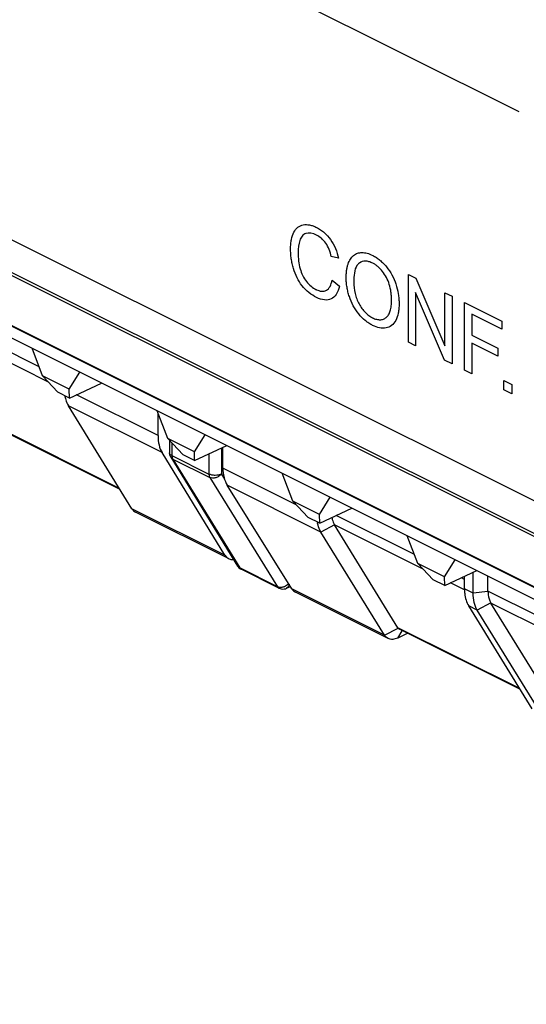
# Model space of a CAD drawing. Units: millimetres. Extents: x 28 to 145, y 6 to 143.
# Drawn here: x 78 to 90, y 15 to 38 of the extents above; entities that cross this region are included whole.
import ezdxf

# ---------------------------------------------------------------- set-up
doc = ezdxf.new("R2010")
doc.units = ezdxf.units.MM
doc.header["$LTSCALE"] = 16.335
doc.layers.get('0').update_dxf_attribs({"linetype": 'CONTINUOUS'})
for name, color, linetype in [('ASSI', 7, 'CONTINUOUS'), ('DRAFT', 7, 'CONTINUOUS'), ('RACCORDO', 7, 'CONTINUOUS')]:
    doc.layers.add(name, color=color, linetype=linetype)

msp = doc.modelspace()

# ---------------------------------------------------------------- linework, layer by layer
at = {"color": 7, "linetype": 'CONTINUOUS'}
for p, q in [((101.276, 21.093), (28.85, 57.306)), ((103.069, 18.241), (28.882, 55.334)), ((35.638, 51.692), (108.329, 15.347)), ((89.669, 35.527), (80.004, 40.36)), ((85.584, 32.221), (85.421, 32.256)), ((87.165, 31.85), (87.335, 31.766)), ((87.165, 30.32), (87.165, 31.85)), ((85.439, 31.719), (85.605, 31.585)), ((87.335, 31.766), (87.991, 30.235)), ((87.98, 29.912), (87.324, 31.443)), ((87.324, 31.443), (87.324, 30.24)), ((87.991, 31.437), (88.15, 31.358)), ((87.991, 30.235), (87.991, 31.437)), ((88.15, 31.358), (88.15, 29.827)), ((88.436, 31.215), (89.28, 30.793)), ((88.436, 29.684), (88.436, 31.215)), ((89.28, 30.612), (88.602, 30.951)), ((88.602, 30.951), (88.602, 30.477)), ((89.28, 30.793), (89.28, 30.612)), ((87.324, 30.24), (87.165, 30.32)), ((88.602, 30.477), (89.188, 30.184)), ((89.188, 30.003), (88.602, 30.297)), ((88.602, 30.297), (88.602, 29.601)), ((78.894, 29.556), (78.655, 30.184)), ((89.188, 30.184), (89.188, 30.003)), ((88.15, 29.827), (87.98, 29.912)), ((79.498, 29.254), (79.737, 29.642)), ((88.602, 29.601), (88.436, 29.684)), ((79.498, 29.254), (78.894, 29.556)), ((79.241, 29.186), (78.894, 29.556)), ((79.501, 29.056), (80.228, 29.397)), ((89.325, 29.454), (89.499, 29.366)), ((89.325, 29.24), (89.325, 29.454)), ((79.501, 29.056), (79.241, 29.186)), ((79.501, 29.056), (79.498, 29.254)), ((89.499, 29.152), (89.325, 29.24)), ((89.499, 29.366), (89.499, 29.152)), ((81.723, 28.142), (81.483, 28.769)), ((80.644, 26.989), (77.914, 28.354)), ((82.326, 27.84), (81.723, 28.142)), ((82.069, 27.772), (81.723, 28.142)), ((81.76, 28.102), (81.76, 27.826)), ((82.326, 27.84), (82.566, 28.228)), ((82.33, 27.642), (82.326, 27.84)), ((82.33, 27.642), (83.057, 27.983)), ((81.79, 27.722), (83.303, 25.258)), ((82.33, 27.642), (82.069, 27.772)), ((84.551, 26.727), (84.312, 27.355)), ((85.155, 26.426), (84.551, 26.727)), ((84.898, 26.358), (84.551, 26.727)), ((85.155, 26.426), (85.394, 26.814)), ((85.158, 26.228), (85.885, 26.569)), ((83.093, 25.426), (80.996, 26.474)), ((85.158, 26.228), (84.898, 26.358)), ((85.158, 26.228), (85.155, 26.426)), ((87.38, 25.313), (87.14, 25.941)), ((87.983, 25.011), (88.223, 25.4)), ((84.236, 24.758), (83.384, 25.184)), ((87.983, 25.011), (87.38, 25.313)), ((87.726, 24.944), (87.38, 25.313)), ((87.987, 24.814), (87.726, 24.944)), ((87.987, 24.814), (87.983, 25.011)), ((87.987, 24.814), (88.714, 25.154)), ((88.432, 24.743), (88.432, 25.022)), ((88.628, 24.645), (88.628, 25.114)), ((88.962, 24.69), (88.962, 25.03)), ((84.411, 24.756), (84.499, 24.798)), ((86.707, 23.619), (84.61, 24.667)), ((87.148, 23.737), (86.924, 23.63))]:
    msp.add_line(p, q, dxfattribs=at)
at = {"color": 250, "linetype": 'CONTINUOUS'}
for p, q in [((101.989, 19.998), (27.837, 57.074)), ((102.007, 19.921), (27.856, 56.996)), ((103.037, 18.271), (28.85, 55.364)), ((81.819, 28.039), (81.819, 27.756)), ((82.937, 27.927), (82.937, 27.337)), ((81.79, 27.721), (81.79, 27.722)), ((81.819, 27.756), (82.655, 27.338)), ((81.838, 27.678), (82.674, 27.26)), ((81.838, 27.678), (83.351, 25.215)), ((82.655, 27.794), (82.655, 27.338)), ((82.674, 27.26), (84.203, 24.789)), ((82.937, 27.337), (83.006, 27.226)), ((84.203, 24.789), (83.351, 25.215)), ((84.411, 24.757), (84.411, 24.756))]:
    msp.add_line(p, q, dxfattribs=at)
for centre, radius, start, end in [((81.811, 27.826), 0.0505, 180.0103, 186.2408), ((81.898, 27.915), 0.178, 238.3827, 243.5101), ((81.926, 27.733), 0.104, 207.2471, 211.6319), ((83.409, 25.33), 0.128, 236.1432, 243.3994), ((83.418, 25.251), 0.0751, 241.0509, 243.4418), ((84.265, 24.914), 0.139, 243.5699, 250.4466), ((84.274, 25.028), 0.252, 315.4302, 317.0835)]:
    msp.add_arc(centre, radius, start, end, dxfattribs=at)
at = {"color": 7, "linetype": 'CONTINUOUS'}
for centre, radius, start, end in [((81.96, 27.826), 0.2, 209.0828, 211.5832), ((83.474, 25.363), 0.2, 239.1816, 243.4301), ((84.326, 24.938), 0.201, 243.4817, 259.6736), ((84.326, 24.937), 0.2, 259.7192, 295.3637)]:
    msp.add_arc(centre, radius, start, end, dxfattribs=at)
for points, knots in [([(85.087, 31.332), (84.974, 31.389), (84.801, 31.514), (84.639, 31.778), (84.573, 31.952), (84.536, 32.098), (84.515, 32.209), (84.503, 32.321), (84.498, 32.432), (84.503, 32.541), (84.521, 32.674), (84.566, 32.813), (84.658, 32.93), (84.763, 32.974), (84.857, 32.981), (84.931, 32.972), (85.01, 32.951), (85.063, 32.928), (85.09, 32.914)], [0, 0, 0, 0, 0.17202, 0.248266, 0.3294, 0.372342, 0.415459, 0.459198, 0.503983, 0.552003, 0.59737, 0.682401, 0.76194, 0.839847, 0.879393, 0.918821, 0.958807, 1, 1, 1, 1]), ([(85.086, 32.742), (85.003, 32.784), (84.874, 32.811), (84.757, 32.727), (84.687, 32.585), (84.664, 32.386), (84.677, 32.164), (84.71, 31.987), (84.769, 31.824), (84.886, 31.643), (85.006, 31.545), (85.085, 31.507), (85.09, 31.504)], [0, 0, 0, 0, 0.169375, 0.247427, 0.326771, 0.491266, 0.592443, 0.682734, 0.76366, 0.839818, 0.988661, 1, 1, 1, 1]), ([(85.421, 32.256), (85.397, 32.359), (85.321, 32.578), (85.159, 32.706), (85.086, 32.742)], [0, 0, 0, 0, 0.520258, 1, 1, 1, 1]), ([(85.09, 32.914), (85.12, 32.899), (85.178, 32.865), (85.288, 32.782), (85.461, 32.592), (85.554, 32.363), (85.584, 32.221)], [0, 0, 0, 0, 0.137356, 0.266021, 0.509341, 1, 1, 1, 1]), ([(85.758, 31.769), (85.758, 31.777), (85.758, 31.792), (85.759, 31.823), (85.761, 31.874), (85.767, 31.943), (85.78, 32.019), (85.799, 32.088), (85.822, 32.148), (85.86, 32.218), (85.922, 32.286), (86.012, 32.337), (86.116, 32.354), (86.233, 32.336), (86.343, 32.292), (86.44, 32.236), (86.521, 32.177), (86.598, 32.106), (86.693, 32), (86.798, 31.845), (86.888, 31.633), (86.933, 31.449), (86.951, 31.3), (86.954, 31.226), (86.954, 31.188)], [0, 0, 0, 0, 0.009671, 0.019214, 0.037926, 0.073935, 0.108245, 0.141103, 0.1728, 0.20373, 0.264376, 0.323624, 0.381608, 0.441053, 0.504499, 0.546818, 0.587686, 0.627832, 0.668029, 0.74696, 0.826599, 0.910327, 0.954153, 1, 1, 1, 1]), ([(86.055, 32.11), (86.034, 32.096), (85.945, 31.999), (85.929, 31.819), (85.929, 31.68)], [0, 0, 0, 0, 0.208422, 1, 1, 1, 1]), ([(86.783, 31.275), (86.783, 31.305), (86.781, 31.365), (86.769, 31.482), (86.738, 31.623), (86.674, 31.784), (86.584, 31.923), (86.494, 32.017), (86.417, 32.074), (86.349, 32.113), (86.273, 32.143), (86.166, 32.16), (86.095, 32.137), (86.055, 32.11)], [0, 0, 0, 0, 0.068734, 0.133592, 0.254142, 0.365141, 0.472587, 0.579977, 0.634324, 0.690491, 0.769679, 0.845784, 1, 1, 1, 1]), ([(85.09, 31.504), (85.107, 31.497), (85.145, 31.482), (85.222, 31.466), (85.359, 31.49), (85.42, 31.62), (85.439, 31.719)], [0, 0, 0, 0, 0.09912, 0.223866, 0.465346, 1, 1, 1, 1]), ([(86.954, 31.188), (86.954, 31.151), (86.951, 31.078), (86.932, 30.946), (86.885, 30.806), (86.791, 30.686), (86.621, 30.613), (86.431, 30.652), (86.271, 30.745), (86.162, 30.825), (86.037, 30.953), (85.912, 31.141), (85.838, 31.316), (85.797, 31.457), (85.775, 31.563), (85.763, 31.65), (85.759, 31.71), (85.758, 31.744), (85.758, 31.76), (85.758, 31.769)], [0, 0, 0, 0, 0.047434, 0.092862, 0.179922, 0.262446, 0.342786, 0.50312, 0.547185, 0.589568, 0.672249, 0.753366, 0.834724, 0.875944, 0.91722, 0.958352, 0.97906, 0.989494, 1, 1, 1, 1]), ([(85.929, 31.68), (85.929, 31.597), (85.941, 31.468), (85.994, 31.298), (86.047, 31.183), (86.112, 31.081), (86.186, 30.992), (86.268, 30.921), (86.355, 30.868), (86.443, 30.834), (86.526, 30.823), (86.601, 30.837), (86.665, 30.876), (86.719, 30.939), (86.757, 31.028), (86.779, 31.142), (86.783, 31.228), (86.783, 31.275)], [0, 0, 0, 0, 0.138918, 0.201023, 0.261367, 0.319985, 0.376451, 0.433373, 0.493298, 0.554348, 0.611948, 0.668737, 0.727444, 0.788515, 0.852592, 0.922375, 1, 1, 1, 1]), ([(85.605, 31.585), (85.589, 31.517), (85.545, 31.396), (85.426, 31.285), (85.267, 31.261), (85.148, 31.302), (85.087, 31.332)], [0, 0, 0, 0, 0.268864, 0.510374, 0.746867, 1, 1, 1, 1])]:
    msp.add_open_spline(points, degree=3, knots=knots, dxfattribs=at)
for points in [[(81.76, 27.826), (81.76, 27.793), (81.769, 27.758), (81.785, 27.729)], [(83.303, 25.259), (83.32, 25.231), (83.344, 25.208), (83.371, 25.191)]]:
    msp.add_open_spline(points, degree=3, dxfattribs=at)
at = {"color": 250, "linetype": 'CONTINUOUS'}
for points, knots in [([(81.805, 27.763), (81.793, 27.771), (81.773, 27.786), (81.762, 27.81), (81.76, 27.821)], [0, 0, 0, 0, 0.554686, 1, 1, 1, 1]), ([(81.838, 27.678), (81.833, 27.681), (81.814, 27.692), (81.798, 27.708), (81.79, 27.721)], [0, 0, 0, 0, 0.258178, 1, 1, 1, 1]), ([(81.819, 27.756), (81.819, 27.749), (81.82, 27.725), (81.826, 27.701), (81.834, 27.685)], [0, 0, 0, 0, 0.272273, 1, 1, 1, 1]), ([(82.655, 27.338), (82.655, 27.33), (82.656, 27.304), (82.663, 27.277), (82.674, 27.26)], [0, 0, 0, 0, 0.275601, 1, 1, 1, 1]), ([(82.937, 27.337), (82.916, 27.327), (82.87, 27.313), (82.796, 27.306), (82.722, 27.313), (82.675, 27.327), (82.655, 27.338)], [0, 0, 0, 0, 0.235774, 0.500379, 0.764781, 1, 1, 1, 1]), ([(82.937, 27.337), (82.92, 27.318), (82.881, 27.283), (82.812, 27.251), (82.739, 27.24), (82.693, 27.251), (82.674, 27.26)], [0, 0, 0, 0, 0.263358, 0.528144, 0.777107, 1, 1, 1, 1]), ([(83.337, 25.224), (83.334, 25.226), (83.321, 25.236), (83.31, 25.248), (83.303, 25.258)], [0, 0, 0, 0, 0.25516, 1, 1, 1, 1]), ([(83.351, 25.215), (83.353, 25.212), (83.361, 25.201), (83.372, 25.191), (83.382, 25.186)], [0, 0, 0, 0, 0.261035, 1, 1, 1, 1]), ([(84.203, 24.789), (84.205, 24.786), (84.214, 24.774), (84.226, 24.763), (84.236, 24.758)], [0, 0, 0, 0, 0.261573, 1, 1, 1, 1]), ([(84.329, 24.78), (84.319, 24.778), (84.283, 24.771), (84.244, 24.774), (84.219, 24.783)], [0, 0, 0, 0, 0.267082, 1, 1, 1, 1]), ([(84.453, 24.851), (84.427, 24.825), (84.386, 24.798), (84.34, 24.783), (84.329, 24.78)], [0, 0, 0, 0, 0.752228, 1, 1, 1, 1]), ([(84.465, 24.845), (84.463, 24.826), (84.453, 24.79), (84.426, 24.764), (84.411, 24.757)], [0, 0, 0, 0, 0.542389, 1, 1, 1, 1])]:
    msp.add_open_spline(points, degree=3, knots=knots, dxfattribs=at)
at = {"layer": 'ASSI', "color": 250, "linetype": 'CONTINUOUS'}
for p, q in [((101.989, 19.998), (27.837, 57.074)), ((102.007, 19.921), (27.856, 56.996)), ((103.037, 18.271), (28.85, 55.364)), ((81.819, 28.039), (81.819, 27.756)), ((82.937, 27.927), (82.937, 27.337)), ((81.79, 27.721), (81.79, 27.722)), ((81.819, 27.756), (82.655, 27.338)), ((81.838, 27.678), (82.674, 27.26)), ((81.838, 27.678), (83.351, 25.215)), ((82.655, 27.794), (82.655, 27.338)), ((82.674, 27.26), (84.203, 24.789)), ((82.937, 27.337), (83.006, 27.226)), ((84.203, 24.789), (83.351, 25.215)), ((84.411, 24.757), (84.411, 24.756))]:
    msp.add_line(p, q, dxfattribs=at)
at = {"layer": 'ASSI', "color": 7, "linetype": 'CONTINUOUS'}
for p, q in [((103.069, 18.241), (28.882, 55.334)), ((78.894, 29.556), (78.655, 30.184)), ((79.498, 29.254), (79.737, 29.642)), ((79.498, 29.254), (78.894, 29.556)), ((79.241, 29.186), (78.894, 29.556)), ((79.501, 29.056), (80.228, 29.397)), ((79.501, 29.056), (79.241, 29.186)), ((79.501, 29.056), (79.498, 29.254)), ((81.723, 28.142), (81.483, 28.769)), ((82.326, 27.84), (81.723, 28.142)), ((82.069, 27.772), (81.723, 28.142)), ((81.76, 28.102), (81.76, 27.826)), ((82.326, 27.84), (82.566, 28.228)), ((82.33, 27.642), (82.326, 27.84)), ((82.33, 27.642), (83.057, 27.983)), ((81.79, 27.722), (83.303, 25.258)), ((82.33, 27.642), (82.069, 27.772)), ((84.551, 26.727), (84.312, 27.355)), ((85.155, 26.426), (84.551, 26.727)), ((84.898, 26.358), (84.551, 26.727)), ((85.155, 26.426), (85.394, 26.814)), ((85.158, 26.228), (85.885, 26.569)), ((85.158, 26.228), (84.898, 26.358)), ((85.158, 26.228), (85.155, 26.426)), ((86.927, 23.864), (85.493, 26.188)), ((87.38, 25.313), (87.14, 25.941)), ((87.983, 25.011), (88.223, 25.4)), ((84.236, 24.758), (83.384, 25.184)), ((87.983, 25.011), (87.38, 25.313)), ((87.726, 24.944), (87.38, 25.313)), ((87.987, 24.814), (87.726, 24.944)), ((87.987, 24.814), (87.983, 25.011)), ((87.987, 24.814), (88.714, 25.154)), ((84.411, 24.756), (84.499, 24.798)), ((90.462, 22.096), (89.029, 24.42)), ((89.695, 22.463), (86.965, 23.829))]:
    msp.add_line(p, q, dxfattribs=at)
at = {"layer": 'ASSI', "color": 250, "linetype": 'CONTINUOUS'}
for centre, radius, start, end in [((81.811, 27.826), 0.0505, 180.0103, 186.2408), ((81.898, 27.915), 0.178, 238.3827, 243.5101), ((81.926, 27.733), 0.104, 207.2471, 211.6319), ((83.409, 25.33), 0.128, 236.1432, 243.3994), ((83.418, 25.251), 0.0751, 241.0509, 243.4418), ((84.265, 24.914), 0.139, 243.5699, 250.4466), ((84.274, 25.028), 0.252, 315.4302, 317.0835)]:
    msp.add_arc(centre, radius, start, end, dxfattribs=at)
at = {"layer": 'ASSI', "color": 7, "linetype": 'CONTINUOUS'}
for centre, radius, start, end in [((81.96, 27.826), 0.2, 209.0828, 211.5832), ((83.474, 25.363), 0.2, 239.1816, 243.4301), ((84.326, 24.938), 0.201, 243.4817, 259.6736), ((84.326, 24.937), 0.2, 259.7192, 295.3637)]:
    msp.add_arc(centre, radius, start, end, dxfattribs=at)
for points in [[(81.76, 27.826), (81.76, 27.793), (81.769, 27.758), (81.785, 27.729)], [(83.303, 25.259), (83.32, 25.231), (83.344, 25.208), (83.371, 25.191)]]:
    msp.add_open_spline(points, degree=3, dxfattribs=at)
at = {"layer": 'ASSI', "color": 250, "linetype": 'CONTINUOUS'}
for points, knots in [([(81.805, 27.763), (81.793, 27.771), (81.773, 27.786), (81.762, 27.81), (81.76, 27.821)], [0, 0, 0, 0, 0.554686, 1, 1, 1, 1]), ([(81.838, 27.678), (81.833, 27.681), (81.814, 27.692), (81.798, 27.708), (81.79, 27.721)], [0, 0, 0, 0, 0.258178, 1, 1, 1, 1]), ([(81.819, 27.756), (81.819, 27.749), (81.82, 27.725), (81.826, 27.701), (81.834, 27.685)], [0, 0, 0, 0, 0.272273, 1, 1, 1, 1]), ([(82.655, 27.338), (82.655, 27.33), (82.656, 27.304), (82.663, 27.277), (82.674, 27.26)], [0, 0, 0, 0, 0.275601, 1, 1, 1, 1]), ([(82.937, 27.337), (82.916, 27.327), (82.87, 27.313), (82.796, 27.306), (82.722, 27.313), (82.675, 27.327), (82.655, 27.338)], [0, 0, 0, 0, 0.235774, 0.500379, 0.764781, 1, 1, 1, 1]), ([(82.937, 27.337), (82.92, 27.318), (82.881, 27.283), (82.812, 27.251), (82.739, 27.24), (82.693, 27.251), (82.674, 27.26)], [0, 0, 0, 0, 0.263358, 0.528144, 0.777107, 1, 1, 1, 1]), ([(83.337, 25.224), (83.334, 25.226), (83.321, 25.236), (83.31, 25.248), (83.303, 25.258)], [0, 0, 0, 0, 0.25516, 1, 1, 1, 1]), ([(83.351, 25.215), (83.353, 25.212), (83.361, 25.201), (83.372, 25.191), (83.382, 25.186)], [0, 0, 0, 0, 0.261035, 1, 1, 1, 1]), ([(84.203, 24.789), (84.205, 24.786), (84.214, 24.774), (84.226, 24.763), (84.236, 24.758)], [0, 0, 0, 0, 0.261573, 1, 1, 1, 1]), ([(84.329, 24.78), (84.319, 24.778), (84.283, 24.771), (84.244, 24.774), (84.219, 24.783)], [0, 0, 0, 0, 0.267082, 1, 1, 1, 1]), ([(84.453, 24.851), (84.427, 24.825), (84.386, 24.798), (84.34, 24.783), (84.329, 24.78)], [0, 0, 0, 0, 0.752228, 1, 1, 1, 1]), ([(84.465, 24.845), (84.463, 24.826), (84.453, 24.79), (84.426, 24.764), (84.411, 24.757)], [0, 0, 0, 0, 0.542389, 1, 1, 1, 1])]:
    msp.add_open_spline(points, degree=3, knots=knots, dxfattribs=at)
at = {"layer": 'DRAFT', "color": 250, "linetype": 'CONTINUOUS'}
for p, q in [((81.504, 28.207), (79.659, 29.13)), ((81.595, 27.823), (79.476, 28.883)), ((84.629, 26.645), (82.97, 27.474)), ((85.187, 26.027), (83.068, 27.087)), ((83.011, 25.503), (80.914, 26.552)), ((86.624, 23.697), (84.527, 24.746))]:
    msp.add_line(p, q, dxfattribs=at)
at = {"layer": 'DRAFT', "color": 7, "linetype": 'CONTINUOUS'}
for p, q in [((81.504, 28.207), (81.507, 28.707)), ((82.97, 27.474), (82.966, 27.94)), ((83.011, 25.503), (81.595, 27.823)), ((84.527, 24.746), (83.068, 27.087))]:
    msp.add_line(p, q, dxfattribs=at)
for centre, major_axis, ratio, start_param, end_param in [((82.211, 28.561), (0.455, 0.891), 0.607981, -4.022515, -3.498917), ((83.677, 27.828), (0.439, 0.898), 0.616707, -4.032988, -3.50939), ((83.319, 25.872), (0.227, 0.445), 0.607981, -3.498917, -2.751859), ((84.831, 25.116), (0.22, 0.449), 0.616707, -3.50939, -3.146911)]:
    msp.add_ellipse(centre, major_axis=major_axis, ratio=ratio, start_param=start_param, end_param=end_param, dxfattribs=at)
at = {"layer": 'RACCORDO', "color": 250, "linetype": 'CONTINUOUS'}
for p, q in [((79.015, 29.427), (76.805, 30.532)), ((78.815, 29.764), (77.049, 30.647)), ((80.63, 27.012), (77.876, 28.389)), ((87.3, 25.521), (85.534, 26.404)), ((85.491, 26.192), (85.187, 26.027)), ((87.501, 25.184), (85.493, 26.188)), ((88.432, 24.955), (88.363, 24.99)), ((88.433, 24.718), (88.118, 24.875)), ((88.628, 24.645), (88.432, 24.743)), ((88.962, 24.684), (88.628, 24.645)), ((90.129, 24.107), (88.962, 24.69)), ((88.722, 24.26), (88.527, 24.357)), ((89.026, 24.424), (88.722, 24.26)), ((90.329, 23.77), (89.029, 24.42)), ((86.624, 23.697), (86.933, 23.855)), ((89.681, 22.487), (86.927, 23.864)), ((86.924, 23.63), (87.024, 23.792))]:
    msp.add_line(p, q, dxfattribs=at)
at = {"layer": 'RACCORDO', "color": 7, "linetype": 'CONTINUOUS'}
for p, q in [((80.914, 26.552), (79.476, 28.883)), ((86.624, 23.697), (85.187, 26.027)), ((89.965, 22.027), (88.527, 24.357)), ((90.16, 21.929), (88.722, 24.26))]:
    msp.add_line(p, q, dxfattribs=at)
for centre, radius, start, end in [((80.181, 29.246), 0.798, 189.8241, 192.6127), ((85.872, 26.386), 0.779, 189.7259, 192.4413)]:
    msp.add_arc(centre, radius, start, end, dxfattribs=at)
for centre, major_axis, ratio, start_param, end_param in [((86.207, 26.563), (0.728, 0.349), 0.581549, -3.089914, -3.080004), ((89.743, 24.795), (0.76, 0.241), 0.744759, 2.909269, 2.919179), ((89.743, 24.795), (0.728, 0.349), 0.581549, -3.089914, -3.080004), ((87.151, 23.981), (0.229, 0.11), 0.581549, -3.080004, -3.005356)]:
    msp.add_ellipse(centre, major_axis=major_axis, ratio=ratio, start_param=start_param, end_param=end_param, dxfattribs=at)
for points, knots in [([(79.402, 29.071), (79.406, 29.054), (79.423, 28.988), (79.45, 28.925), (79.476, 28.883)], [0, 0, 0, 0, 0.264153, 1, 1, 1, 1]), ([(80.914, 26.552), (80.924, 26.535), (80.948, 26.505), (80.98, 26.483), (80.996, 26.474)], [0, 0, 0, 0, 0.512245, 1, 1, 1, 1]), ([(85.434, 26.357), (85.437, 26.342), (85.448, 26.284), (85.469, 26.229), (85.491, 26.192)], [0, 0, 0, 0, 0.267291, 1, 1, 1, 1]), ([(85.187, 26.027), (85.178, 26.041), (85.145, 26.101), (85.123, 26.167), (85.112, 26.218)], [0, 0, 0, 0, 0.23724, 1, 1, 1, 1]), ([(88.432, 24.743), (88.432, 24.706), (88.439, 24.574), (88.476, 24.439), (88.527, 24.357)], [0, 0, 0, 0, 0.275796, 1, 1, 1, 1]), ([(88.722, 24.26), (88.69, 24.313), (88.64, 24.44), (88.628, 24.574), (88.628, 24.645)], [0, 0, 0, 0, 0.467857, 1, 1, 1, 1]), ([(88.962, 24.684), (88.963, 24.659), (88.968, 24.57), (88.993, 24.48), (89.026, 24.424)], [0, 0, 0, 0, 0.275045, 1, 1, 1, 1]), ([(86.933, 23.855), (86.935, 23.852), (86.944, 23.842), (86.955, 23.833), (86.965, 23.829)], [0, 0, 0, 0, 0.259394, 1, 1, 1, 1]), ([(86.707, 23.619), (86.69, 23.627), (86.659, 23.65), (86.635, 23.68), (86.624, 23.697)], [0, 0, 0, 0, 0.487765, 1, 1, 1, 1]), ([(86.924, 23.63), (86.888, 23.613), (86.831, 23.596), (86.756, 23.6), (86.722, 23.611), (86.707, 23.619)], [0, 0, 0, 0, 0.532891, 0.771461, 1, 1, 1, 1])]:
    msp.add_open_spline(points, degree=3, knots=knots, dxfattribs=at)

doc.saveas('drawing.dxf')
